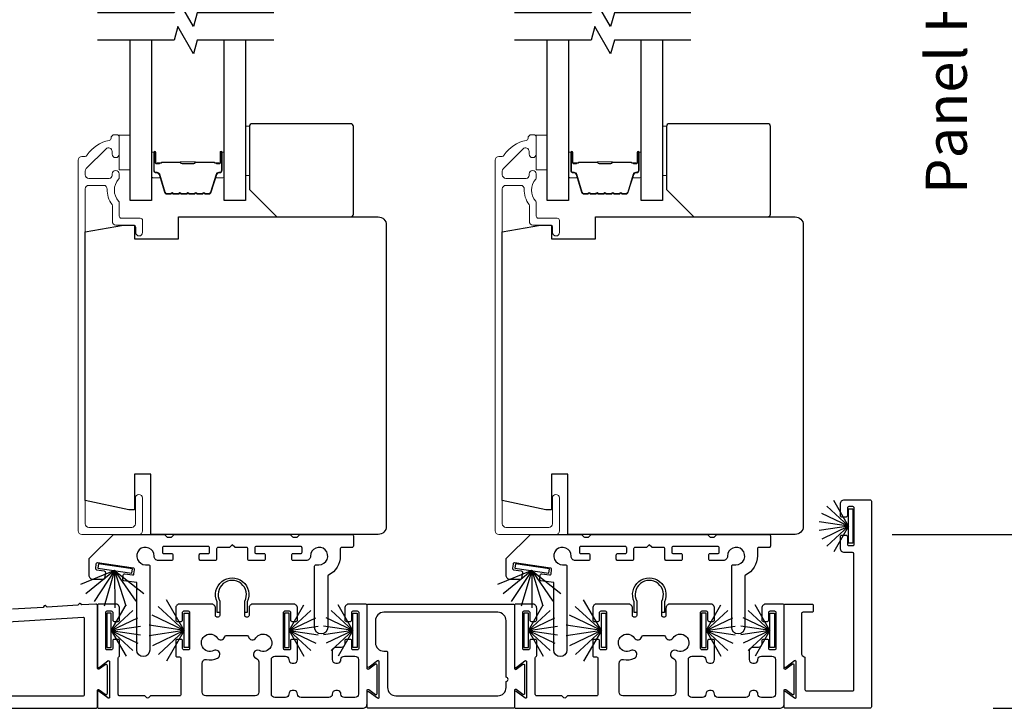
# Model space of a CAD drawing. Extents: x 3304 to 10105, y 900 to 4340.
# Drawn here: x 3515 to 3695, y 3876 to 4002 of the extents above; entities that cross this region are included whole.
import ezdxf

# ---------------------------------------------------------------- set-up
doc = ezdxf.new("R2010")
doc.units = 0
doc.header["$LTSCALE"] = 250
doc.header["$MEASUREMENT"] = 0
doc.header["$PDMODE"] = 3
doc.header["$PDSIZE"] = -2
doc.layers.get('DEFPOINTS').update_dxf_attribs({"color": 2, "linetype": 'CONTINUOUS'})
for name, color, linetype, lineweight in [('6', 6, 'CONTINUOUS', 5), ('Butal', 9, 'CONTINUOUS', 15), ('Dimensions', 2, 'CONTINUOUS', 25), ('Frame & Sash Cladding', 3, 'CONTINUOUS', 15), ('Spacer Bar', 1, 'CONTINUOUS', 9), ('Wood', 7, 'CONTINUOUS', 25)]:
    doc.layers.add(name, color=color, linetype=linetype, lineweight=lineweight)
for name, color, linetype in [('7', 7, 'CONTINUOUS'), ('Glass', 6, 'CONTINUOUS'), ('Sill', 150, 'CONTINUOUS'), ('Weatherstrip', 6, 'CONTINUOUS')]:
    doc.layers.add(name, color=color, linetype=linetype)
doc.styles.add('ROMANS', font='romans')
doc.dimstyles.new('LWDEC$0', dxfattribs={"dimscale": 0.125, "dimtxt": 2.5, "dimasz": 1, "dimexe": 1.25, "dimexo": 3, "dimgap": 2, "dimtad": 1, "dimtoh": 1, "dimdec": 4, "dimzin": 11, "dimdsep": 46, "dimlunit": 5, "dimtxsty": 'ROMANS', "dimcen": 0, "dimdle": 1.5, "dimazin": 0, "dimtfac": 1, "dimtdec": 4, "dimtix": 1, "dimtmove": 0, "dimatfit": 3, "dimfxl": 0, "dimfrac": 2, "dimtzin": 0, "dimarcsym": 0})

# ---------------------------------------------------------------- blocks, each defined once
blk = doc.blocks.new('*D109')
at = {"layer": 'DEFPOINTS', "color": 0}
for p in [(3662.97, 4127.91, 0), (3751.27, 3876.01, 0), (3759.33, 3876.01)]:
    blk.add_point(p, dxfattribs=at)
at = {"layer": 'Dimensions', "color": 0, "linetype": 'ByBlock', "lineweight": -2}
for p, q in [((3685.47, 4127.91), (3768.7, 4127.91)), ((3759.33, 4120.41), (3759.33, 3883.51)), ((3773.77, 3876.01), (3768.7, 3876.01))]:
    blk.add_line(p, q, dxfattribs=at)
at = {"layer": 'Dimensions', "color": 0}
for points in [[(3758.08, 4120.41), (3760.58, 4120.41), (3759.33, 4127.91)], [(3758.08, 3883.51), (3760.58, 3883.51), (3759.33, 3876.01)]]:
    blk.add_solid(points, dxfattribs=at)
at = {"layer": 'Dimensions', "color": 0, "insert": (3739.33, 4001.96), "char_height": 7.5, "attachment_point": 5, "rotation": 90, "style": 'ROMANS'}
blk.add_mtext('Outside Frame Height', dxfattribs=at)
blk = doc.blocks.new('*D110')
at = {"layer": 'DEFPOINTS', "color": 0}
for p in [(3690.44, 4140.6, 0), (3670.22, 3876.01, 0), (3814.81, 3876.01)]:
    blk.add_point(p, dxfattribs=at)
at = {"layer": 'Dimensions', "color": 0, "linetype": 'ByBlock', "lineweight": -2}
for p, q in [((3712.94, 4140.6), (3824.19, 4140.6)), ((3814.81, 4133.1), (3814.81, 3883.51)), ((3692.72, 3876.01), (3824.19, 3876.01))]:
    blk.add_line(p, q, dxfattribs=at)
at = {"layer": 'Dimensions', "color": 0}
for points in [[(3813.56, 4133.1), (3816.06, 4133.1), (3814.81, 4140.6)], [(3813.56, 3883.51), (3816.06, 3883.51), (3814.81, 3876.01)]]:
    blk.add_solid(points, dxfattribs=at)
at = {"layer": 'Dimensions', "color": 0, "insert": (3794.1, 4008.3), "char_height": 7.5, "attachment_point": 5, "rotation": 90, "style": 'ROMANS'}
blk.add_mtext('Rough Opening Height = Outside Frame Height + 1/2"', dxfattribs=at)
blk = doc.blocks.new('*D119')
at = {"layer": 'DEFPOINTS', "color": 0}
for p in [(3638.29, 4093.26), (3651.78, 3907.76), (3705.14, 3907.76)]:
    blk.add_point(p, dxfattribs=at)
at = {"layer": 'Dimensions', "color": 0, "linetype": 'ByBlock', "lineweight": -2}
for p, q in [((3660.79, 4093.26), (3714.51, 4093.26)), ((3705.14, 4085.76), (3705.14, 3915.26)), ((3674.28, 3907.76), (3714.51, 3907.76))]:
    blk.add_line(p, q, dxfattribs=at)
at = {"layer": 'Dimensions', "color": 0}
for points in [[(3703.89, 4085.76), (3706.39, 4085.76), (3705.14, 4093.26)], [(3703.89, 3915.26), (3706.39, 3915.26), (3705.14, 3907.76)]]:
    blk.add_solid(points, dxfattribs=at)
at = {"layer": 'Dimensions', "color": 0, "insert": (3685.14, 4000.51), "char_height": 7.5, "attachment_point": 5, "rotation": 90, "style": 'ROMANS'}
blk.add_mtext('Panel Height', dxfattribs=at)

msp = doc.modelspace()

# ---------------------------------------------------------------- linework, layer by layer
at = {"layer": '6', "elevation": 0}
for points in [[(3556.14, 3982.3), (3556.84, 3982.3), (3556.84, 3973.3), (3556.14, 3973.3)], [(3632.34, 3982.3), (3633.04, 3982.3), (3633.04, 3973.3), (3632.34, 3973.3)], [(3535.05, 3980.68), (3535.05, 3974.33), (3533.05, 3974.33), (3533.05, 3980.68)], [(3611.24, 3980.68), (3611.24, 3974.33), (3609.24, 3974.33), (3609.24, 3980.68)]]:
    msp.add_lwpolyline(points, close=True, dxfattribs=at)
at = {"layer": '7', "flags": 128}
for points in [[(3561.29, 4003.01), (3547.31, 4003.01), (3546.64, 4000.51), (3543.75, 4005.51), (3543.08, 4003.01), (3529.1, 4003.01)], [(3637.49, 4003.01), (3623.51, 4003.01), (3622.84, 4000.51), (3619.95, 4005.51), (3619.28, 4003.01), (3605.29, 4003.01)], [(3561.29, 3998.01), (3547.31, 3998.01), (3546.64, 3995.51), (3543.75, 4000.51), (3543.08, 3998.01), (3529.1, 3998.01)], [(3637.49, 3998.01), (3623.51, 3998.01), (3622.84, 3995.51), (3619.95, 4000.51), (3619.28, 3998.01), (3605.29, 3998.01)]]:
    msp.add_lwpolyline(points, dxfattribs=at)
at = {"layer": 'Butal', "elevation": 0}
for points in [[(3538.95, 3977.32), (3538.95, 3973.15, 0.414214), (3539.2, 3972.9), (3540.52, 3972.9), (3540.33, 3973.51, 0.329751), (3539.97, 3973.77), (3539.86, 3973.77, -0.414214), (3539.35, 3974.28), (3539.35, 3977.57), (3539.2, 3977.57, 0.414214)], [(3552.24, 3977.32), (3552.24, 3973.15, -0.414214), (3551.99, 3972.9), (3550.67, 3972.9), (3550.86, 3973.51, -0.329751), (3551.21, 3973.77), (3551.33, 3973.77, 0.414214), (3551.84, 3974.28), (3551.84, 3977.57), (3551.99, 3977.57, -0.414214)], [(3615.14, 3977.32), (3615.14, 3973.15, 0.414214), (3615.39, 3972.9), (3616.72, 3972.9), (3616.53, 3973.51, 0.329751), (3616.17, 3973.77), (3616.05, 3973.77, -0.414214), (3615.54, 3974.28), (3615.54, 3977.57), (3615.39, 3977.57, 0.414214)], [(3628.44, 3977.32), (3628.44, 3973.15, -0.414214), (3628.19, 3972.9), (3626.87, 3972.9), (3627.05, 3973.51, -0.329751), (3627.41, 3973.77), (3627.53, 3973.77, 0.414214), (3628.04, 3974.28), (3628.04, 3977.57), (3628.19, 3977.57, -0.414214)]]:
    msp.add_lwpolyline(points, format="xyb", close=True, dxfattribs=at)
at = {"layer": 'Frame & Sash Cladding', "elevation": 0}
for points in [[(3531.55, 3980.11, -0.363631), (3531.22, 3979.72, 0.208624), (3527.21, 3977.06, -0.25321), (3526.67, 3976.76), (3526.19, 3976.76, 0.414214), (3525.54, 3976.11), (3525.54, 3908.41, 0.414214), (3526.19, 3907.76), (3536.64, 3907.76, 0.414214), (3537.29, 3908.41), (3537.29, 3914.41, 1), (3535.99, 3914.41), (3535.99, 3909.71, -0.414214), (3535.34, 3909.06), (3527.49, 3909.06, -0.414214), (3526.84, 3909.71), (3526.84, 3970.86, -0.414214), (3527.49, 3971.51), (3530.2, 3971.51, -0.427758), (3530.85, 3970.83, 0.176846), (3531.74, 3968.01, -0.165005), (3531.79, 3967.86), (3531.79, 3964.91, 0.414214), (3532.44, 3964.26), (3535.65, 3964.26, -0.414214), (3536.05, 3963.86), (3536.05, 3962.89, 1), (3537.3, 3962.89), (3537.3, 3965.11, 0.414214), (3536.9, 3965.51), (3533.45, 3965.51, -0.414214), (3533.05, 3965.91), (3533.05, 3968.35, 0.186099), (3532.94, 3968.62, -0.38555), (3532.94, 3972.65, 0.186099), (3533.05, 3972.92), (3533.05, 3973.59, 1), (3531.75, 3973.59), (3531.75, 3973.31, -0.414214), (3531.23, 3972.79), (3527.49, 3972.79, -0.414214), (3526.84, 3973.44), (3526.84, 3974.12, -0.198912), (3527.03, 3974.58), (3530.64, 3978.18, -0.668179), (3531.75, 3977.72), (3531.75, 3977.22, 1), (3533.05, 3977.22), (3533.05, 3980.36, 0.414214), (3532.65, 3980.76), (3532.2, 3980.76, 0.414214), (3531.55, 3980.11)], [(3607.74, 3980.11, -0.363631), (3607.41, 3979.72, 0.208624), (3603.41, 3977.06, -0.25321), (3602.87, 3976.76), (3602.39, 3976.76, 0.414214), (3601.74, 3976.11), (3601.74, 3908.41, 0.414214), (3602.39, 3907.76), (3612.84, 3907.76, 0.414214), (3613.49, 3908.41), (3613.49, 3914.41, 1), (3612.19, 3914.41), (3612.19, 3909.71, -0.414214), (3611.54, 3909.06), (3603.69, 3909.06, -0.414214), (3603.04, 3909.71), (3603.04, 3970.86, -0.414214), (3603.69, 3971.51), (3606.4, 3971.51, -0.427758), (3607.05, 3970.83, 0.176846), (3607.94, 3968.01, -0.165005), (3607.99, 3967.86), (3607.99, 3964.91, 0.414214), (3608.64, 3964.26), (3611.84, 3964.26, -0.414214), (3612.24, 3963.86), (3612.24, 3962.89, 1), (3613.49, 3962.89), (3613.49, 3965.11, 0.414214), (3613.09, 3965.51), (3609.64, 3965.51, -0.414214), (3609.24, 3965.91), (3609.24, 3968.35, 0.186099), (3609.14, 3968.62, -0.38555), (3609.14, 3972.65, 0.186099), (3609.24, 3972.92), (3609.24, 3973.59, 1), (3607.94, 3973.59), (3607.94, 3973.31, -0.414214), (3607.43, 3972.79), (3603.69, 3972.79, -0.414214), (3603.04, 3973.44), (3603.04, 3974.12, -0.198912), (3603.23, 3974.58), (3606.83, 3978.18, -0.668179), (3607.94, 3977.72), (3607.94, 3977.22, 1), (3609.24, 3977.22), (3609.24, 3980.36, 0.414214), (3608.84, 3980.76), (3608.39, 3980.76, 0.414214), (3607.74, 3980.11)]]:
    msp.add_lwpolyline(points, format="xyb", dxfattribs=at)
at = {"layer": 'Glass', "color": 1, "elevation": 0}
for points in [[(3538.95, 3998.01), (3538.95, 3968.76), (3535.05, 3968.76), (3535.05, 3998.01)], [(3556.14, 3998.01), (3556.14, 3968.76), (3552.24, 3968.76), (3552.24, 3998.01)], [(3615.14, 3998.01), (3615.14, 3968.76), (3611.24, 3968.76), (3611.24, 3998.01)], [(3632.34, 3998.01), (3632.34, 3968.76), (3628.44, 3968.76), (3628.44, 3998.01)]]:
    msp.add_lwpolyline(points, dxfattribs=at)
at = {"layer": 'Sill'}
for points in [[(3657.71, 3885.88, 0.267949), (3657.83, 3885.66), (3658.21, 3885.44, -0.267949), (3658.34, 3885.22), (3658.34, 3879.44, 0.414214), (3658.6, 3879.19), (3667.04, 3879.19, 0.414214), (3667.3, 3879.44), (3667.3, 3904.2, 0.414214), (3667.04, 3904.45), (3665.58, 3904.45, -0.414214), (3664.82, 3905.22), (3664.82, 3907.38, -0.414214), (3665.07, 3907.63), (3665.84, 3907.63, -0.414214), (3666.09, 3907.38), (3666.09, 3905.98, 0.414214), (3666.34, 3905.72), (3667.11, 3905.72, 0.414214), (3667.36, 3905.98), (3667.36, 3912.59, 0.414214), (3667.11, 3912.84), (3666.34, 3912.84, 0.414214), (3666.09, 3912.59), (3666.09, 3911.19, -0.414214), (3665.84, 3910.94), (3665.07, 3910.94, -0.414214), (3664.82, 3911.19), (3664.82, 3913.35, -0.414214), (3665.58, 3914.11), (3670.22, 3914.11, -0.414214), (3670.47, 3913.86), (3670.47, 3876.27, -0.414214), (3670.22, 3876.01), (3654.79, 3876.01, -0.414214), (3654.53, 3876.27), (3654.53, 3878.94, -0.622734), (3654.86, 3879.11), (3656.43, 3877.9, 0.622734), (3656.75, 3878.06), (3656.75, 3884.52, 0.622734), (3656.43, 3884.68), (3654.86, 3883.47, -0.622734), (3654.53, 3883.63), (3654.53, 3894.81, -0.414214), (3654.79, 3895.06), (3659.61, 3895.06, -0.414214), (3659.87, 3894.81), (3659.87, 3893.79, -0.414214), (3659.61, 3893.54), (3657.96, 3893.54, 0.414214), (3657.71, 3893.29)], [(3554.29, 3905.38, -0.198819), (3554.14, 3905.44), (3553.7, 3905.89), (3553.25, 3905.44, -0.198819), (3553.1, 3905.38), (3551.09, 3905.38, 0.414214), (3550.84, 3905.13), (3550.84, 3903.27, -0.414214), (3550.58, 3903.01), (3547.92, 3903.01, -0.414214), (3547.67, 3903.27), (3547.67, 3904.03, -0.414214), (3547.92, 3904.28), (3549.31, 3904.28, 0.414214), (3549.57, 3904.53), (3549.57, 3905.3, 0.414214), (3549.31, 3905.55), (3541.19, 3905.55, 0.414214), (3540.93, 3905.3), (3540.93, 3904.53, 0.414214), (3541.19, 3904.28), (3542.58, 3904.28, -0.414214), (3542.84, 3904.03), (3542.84, 3903.27, -0.414214), (3542.58, 3903.01), (3540.19, 3903.01, -0.427625), (3539.41, 3903.79, 2.494214), (3537.86, 3902.24), (3538.38, 3902.24, -0.414214), (3538.64, 3901.99), (3538.64, 3886.64, -1), (3536.26, 3886.64), (3536.26, 3898.96), (3533.89, 3899.3, -0.414214), (3533.68, 3899.59), (3533.78, 3900.34, -0.414214), (3534.07, 3900.56), (3535.45, 3900.36, 0.414214), (3535.74, 3900.57), (3535.85, 3901.33, 0.414214), (3535.63, 3901.62), (3529.09, 3902.56, 0.414214), (3528.8, 3902.34), (3528.7, 3901.59, 0.414214), (3528.91, 3901.3), (3530.29, 3901.1, -0.414214), (3530.51, 3900.81), (3530.36, 3899.76, -0.373074), (3530.11, 3899.55), (3528.3, 3899.55, -0.414214), (3527.53, 3900.31), (3527.53, 3903.23, -0.226876), (3527.63, 3903.43), (3531.98, 3907.76), (3541.21, 3907.76, -0.198819), (3541.39, 3907.69), (3541.75, 3907.33, 0.198819), (3541.93, 3907.26), (3542.48, 3907.26, 0.198819), (3542.66, 3907.33), (3543.02, 3907.69, -0.198819), (3543.2, 3907.76), (3564.19, 3907.76, -0.198819), (3564.37, 3907.69), (3564.73, 3907.33, 0.198819), (3564.91, 3907.26), (3565.46, 3907.26, 0.198819), (3565.64, 3907.33), (3566, 3907.69, -0.198819), (3566.18, 3907.76), (3575.58, 3907.76, -0.414214), (3575.83, 3907.51), (3575.83, 3905.64, -0.414214), (3575.58, 3905.38), (3573.7, 3905.38, 0.414214), (3573.44, 3905.13), (3573.44, 3903.83, -0.285976), (3571.28, 3900.35, 0.285976), (3571.14, 3900.12), (3571.14, 3890.78, -1), (3568.75, 3890.78), (3568.75, 3901.99, -0.414214), (3569.01, 3902.24), (3569.53, 3902.24, 2.494214), (3567.98, 3903.79, -0.427625), (3567.2, 3903.01), (3564.81, 3903.01, -0.414214), (3564.56, 3903.27), (3564.56, 3904.03, -0.414214), (3564.81, 3904.28), (3566.2, 3904.28, 0.414214), (3566.46, 3904.53), (3566.46, 3905.3, 0.414214), (3566.2, 3905.55), (3558.08, 3905.55, 0.414214), (3557.82, 3905.3), (3557.82, 3904.53, 0.414214), (3558.08, 3904.28), (3559.47, 3904.28, -0.414214), (3559.73, 3904.03), (3559.73, 3903.27, -0.414214), (3559.47, 3903.01), (3556.81, 3903.01, -0.414214), (3556.55, 3903.27), (3556.55, 3905.13, 0.414214), (3556.3, 3905.38)], [(3630.49, 3905.38, -0.198819), (3630.34, 3905.44), (3629.89, 3905.89), (3629.45, 3905.44, -0.198819), (3629.3, 3905.38), (3627.29, 3905.38, 0.414214), (3627.04, 3905.13), (3627.04, 3903.27, -0.414214), (3626.78, 3903.01), (3624.12, 3903.01, -0.414214), (3623.86, 3903.27), (3623.86, 3904.03, -0.414214), (3624.12, 3904.28), (3625.51, 3904.28, 0.414214), (3625.77, 3904.53), (3625.77, 3905.3, 0.414214), (3625.51, 3905.55), (3617.39, 3905.55, 0.414214), (3617.13, 3905.3), (3617.13, 3904.53, 0.414214), (3617.39, 3904.28), (3618.78, 3904.28, -0.414214), (3619.03, 3904.03), (3619.03, 3903.27, -0.414214), (3618.78, 3903.01), (3616.39, 3903.01, -0.427625), (3615.61, 3903.79, 2.494214), (3614.06, 3902.24), (3614.58, 3902.24, -0.414214), (3614.84, 3901.99), (3614.84, 3886.64, -1), (3612.45, 3886.64), (3612.45, 3898.96), (3610.09, 3899.3, -0.414214), (3609.87, 3899.59), (3609.98, 3900.34, -0.414214), (3610.27, 3900.56), (3611.65, 3900.36, 0.414214), (3611.94, 3900.57), (3612.05, 3901.33, 0.414214), (3611.83, 3901.62), (3605.29, 3902.56, 0.414214), (3605, 3902.34), (3604.89, 3901.59, 0.414214), (3605.11, 3901.3), (3606.49, 3901.1, -0.414214), (3606.71, 3900.81), (3606.56, 3899.76, -0.373074), (3606.31, 3899.55), (3604.49, 3899.55, -0.414214), (3603.73, 3900.31), (3603.73, 3903.23, -0.226876), (3603.83, 3903.43), (3608.18, 3907.76), (3617.41, 3907.76, -0.198819), (3617.59, 3907.69), (3617.95, 3907.33, 0.198819), (3618.13, 3907.26), (3618.68, 3907.26, 0.198819), (3618.86, 3907.33), (3619.22, 3907.69, -0.198819), (3619.4, 3907.76), (3640.39, 3907.76, -0.198819), (3640.57, 3907.69), (3640.93, 3907.33, 0.198819), (3641.11, 3907.26), (3641.66, 3907.26, 0.198819), (3641.84, 3907.33), (3642.2, 3907.69, -0.198819), (3642.38, 3907.76), (3651.78, 3907.76, -0.414214), (3652.03, 3907.51), (3652.03, 3905.64, -0.414214), (3651.78, 3905.38), (3649.9, 3905.38, 0.414214), (3649.64, 3905.13), (3649.64, 3903.83, -0.285976), (3647.48, 3900.35, 0.285976), (3647.33, 3900.12), (3647.33, 3890.78, -1), (3644.95, 3890.78), (3644.95, 3901.99, -0.414214), (3645.21, 3902.24), (3645.73, 3902.24, 2.494214), (3644.18, 3903.79, -0.427625), (3643.4, 3903.01), (3641.01, 3903.01, -0.414214), (3640.75, 3903.27), (3640.75, 3904.03, -0.414214), (3641.01, 3904.28), (3642.4, 3904.28, 0.414214), (3642.66, 3904.53), (3642.66, 3905.3, 0.414214), (3642.4, 3905.55), (3634.27, 3905.55, 0.414214), (3634.02, 3905.3), (3634.02, 3904.53, 0.414214), (3634.27, 3904.28), (3635.67, 3904.28, -0.414214), (3635.92, 3904.03), (3635.92, 3903.27, -0.414214), (3635.67, 3903.01), (3633.01, 3903.01, -0.414214), (3632.75, 3903.27), (3632.75, 3905.13, 0.414214), (3632.5, 3905.38)], [(3543.61, 3891.89), (3544.37, 3891.89, 0.414214), (3544.63, 3892.14), (3544.63, 3893.54, -0.414214), (3544.88, 3893.79), (3545.64, 3893.79, -0.414214), (3545.9, 3893.54), (3545.9, 3886.93, -0.414214), (3545.64, 3886.67), (3544.88, 3886.67, -0.414214), (3544.63, 3886.93), (3544.63, 3888.33, 0.414214), (3544.37, 3888.58), (3543.61, 3888.58, 0.414214), (3543.36, 3888.33), (3543.36, 3885.66, 0.414214), (3543.61, 3885.4), (3544.06, 3885.4, -0.414214), (3544.31, 3885.15), (3544.31, 3878.55, -0.414214), (3544.06, 3878.3), (3538.75, 3878.3), (3538.38, 3877.94, -0.414002), (3538.1, 3877.94), (3537.73, 3878.3), (3533.12, 3878.3, -0.414214), (3532.87, 3878.55), (3532.87, 3885.22, -0.267949), (3533, 3885.44, 0.267949), (3533.12, 3885.66), (3533.12, 3888.33, 0.414214), (3532.87, 3888.58), (3532.11, 3888.58, 0.414214), (3531.85, 3888.33), (3531.85, 3886.93, -0.414214), (3531.6, 3886.67), (3530.84, 3886.67, -0.414214), (3530.58, 3886.93), (3530.58, 3893.54, -0.414214), (3530.84, 3893.79), (3531.6, 3893.79, -0.414214), (3531.85, 3893.54), (3531.85, 3892.14, 0.414214), (3532.11, 3891.89), (3532.87, 3891.89, 0.414214), (3533.12, 3892.14), (3533.12, 3894.3, 0.414214), (3532.36, 3895.06), (3529.31, 3895.06, 0.414214), (3529.06, 3894.81), (3529.06, 3883.63, 0.622734), (3529.39, 3883.47), (3530.95, 3884.68, -0.622734), (3531.28, 3884.52), (3531.28, 3878.06, -0.622734), (3530.95, 3877.9), (3529.39, 3879.11, 0.622734), (3529.06, 3878.94), (3529.06, 3876.27, 0.414214), (3529.31, 3876.01), (3577.54, 3876.01, 0.414214), (3578.33, 3876.81), (3578.33, 3879.26, -0.616694), (3578.66, 3879.42), (3579.85, 3878.53, 0.616694), (3580.17, 3878.69), (3580.17, 3883.88, 0.616694), (3579.85, 3884.05), (3578.66, 3883.16, -0.616694), (3578.33, 3883.32), (3578.33, 3894.81, 0.414214), (3578.08, 3895.06), (3575.03, 3895.06, 0.414214), (3574.27, 3894.3), (3574.27, 3892.14, 0.414214), (3574.52, 3891.89), (3575.28, 3891.89, 0.414214), (3575.54, 3892.14), (3575.54, 3893.54, -0.414214), (3575.79, 3893.79), (3576.55, 3893.79, -0.414214), (3576.81, 3893.54), (3576.81, 3886.93, -0.414214), (3576.55, 3886.67), (3575.79, 3886.67, -0.414214), (3575.54, 3886.93), (3575.54, 3888.33, 0.414214), (3575.28, 3888.58), (3574.52, 3888.58, 0.414214), (3574.27, 3888.33), (3574.27, 3887.76, -0.414214), (3573.63, 3887.13), (3572.61, 3887.13, 0.414214), (3571.97, 3886.49), (3571.97, 3884.9, 0.414214), (3572.61, 3884.27), (3572.92, 3884.27, 0.414214), (3573.56, 3884.9), (3573.56, 3884.9, -0.414214), (3574.19, 3885.54), (3576.11, 3885.54, -0.414214), (3576.75, 3884.9), (3576.75, 3878.62, -0.414214), (3576.11, 3877.98), (3574.19, 3877.98, -0.414214), (3573.56, 3878.62, 0.414214), (3572.92, 3879.25), (3572.61, 3879.25, 0.414214), (3571.97, 3878.62), (3571.97, 3878.62, -0.414214), (3571.34, 3877.98), (3566.26, 3877.98, -0.414214), (3565.62, 3878.62, 0.414214), (3564.99, 3879.25), (3564.67, 3879.25, 0.414214), (3564.03, 3878.62), (3564.03, 3878.62, -0.414214), (3563.4, 3877.98), (3561.48, 3877.98, -0.414214), (3560.84, 3878.62), (3560.84, 3884.9, -0.414214), (3561.48, 3885.54), (3563.4, 3885.54, -0.414214), (3564.03, 3884.9, 0.414214), (3564.67, 3884.27), (3564.99, 3884.27, 0.414214), (3565.62, 3884.9), (3565.62, 3888.33, 0.414214), (3565.37, 3888.58), (3564.6, 3888.58, 0.414214), (3564.35, 3888.33), (3564.35, 3886.93, -0.414214), (3564.1, 3886.67), (3563.33, 3886.67, -0.414214), (3563.08, 3886.93), (3563.08, 3893.54, -0.414214), (3563.33, 3893.79), (3564.1, 3893.79, -0.414214), (3564.35, 3893.54), (3564.35, 3892.14, 0.414214), (3564.6, 3891.89), (3565.37, 3891.89, 0.414214), (3565.62, 3892.14), (3565.62, 3894.3, 0.414214), (3564.86, 3895.06), (3557.52, 3895.06, 0.414214), (3556.76, 3894.3), (3556.76, 3892.93, -0.414214), (3556.5, 3892.68), (3556.25, 3892.68, -0.414214), (3555.99, 3892.93), (3555.99, 3895.58, 1.646967), (3551.4, 3895.58), (3551.4, 3892.93, -0.414214), (3551.14, 3892.68), (3550.89, 3892.68, -0.414214), (3550.63, 3892.93), (3550.63, 3894.3, 0.414214), (3549.87, 3895.06), (3544.12, 3895.06, 0.414214), (3543.36, 3894.3), (3543.36, 3892.14, 0.414214)], [(3556.45, 3893.53), (3555.99, 3893.53), (3555.99, 3895.58, 1.646967), (3551.4, 3895.58), (3551.4, 3893.53), (3550.94, 3893.53), (3550.94, 3895.48, -1.578448), (3556.45, 3895.48)], [(3619.81, 3891.89), (3620.57, 3891.89, 0.414214), (3620.83, 3892.14), (3620.83, 3893.54, -0.414214), (3621.08, 3893.79), (3621.84, 3893.79, -0.414214), (3622.1, 3893.54), (3622.1, 3886.93, -0.414214), (3621.84, 3886.67), (3621.08, 3886.67, -0.414214), (3620.83, 3886.93), (3620.83, 3888.33, 0.414214), (3620.57, 3888.58), (3619.81, 3888.58, 0.414214), (3619.56, 3888.33), (3619.56, 3885.66, 0.414214), (3619.81, 3885.4), (3620.26, 3885.4, -0.414214), (3620.51, 3885.15), (3620.51, 3878.55, -0.414214), (3620.26, 3878.3), (3614.95, 3878.3), (3614.58, 3877.94, -0.414002), (3614.3, 3877.94), (3613.93, 3878.3), (3609.32, 3878.3, -0.414214), (3609.07, 3878.55), (3609.07, 3885.22, -0.267949), (3609.19, 3885.44, 0.267949), (3609.32, 3885.66), (3609.32, 3888.33, 0.414214), (3609.07, 3888.58), (3608.3, 3888.58, 0.414214), (3608.05, 3888.33), (3608.05, 3886.93, -0.414214), (3607.8, 3886.67), (3607.03, 3886.67, -0.414214), (3606.78, 3886.93), (3606.78, 3893.54, -0.414214), (3607.03, 3893.79), (3607.8, 3893.79, -0.414214), (3608.05, 3893.54), (3608.05, 3892.14, 0.414214), (3608.3, 3891.89), (3609.07, 3891.89, 0.414214), (3609.32, 3892.14), (3609.32, 3894.3, 0.414214), (3608.56, 3895.06), (3605.51, 3895.06, 0.414214), (3605.26, 3894.81), (3605.26, 3883.63, 0.622734), (3605.58, 3883.47), (3607.15, 3884.68, -0.622734), (3607.48, 3884.52), (3607.48, 3878.06, -0.622734), (3607.15, 3877.9), (3605.58, 3879.11, 0.622734), (3605.26, 3878.94), (3605.26, 3876.27, 0.414214), (3605.51, 3876.01), (3653.74, 3876.01, 0.414214), (3654.53, 3876.81), (3654.53, 3879.26, -0.616694), (3654.86, 3879.42), (3656.05, 3878.53, 0.616694), (3656.37, 3878.69), (3656.37, 3883.88, 0.616694), (3656.05, 3884.05), (3654.86, 3883.16, -0.616694), (3654.53, 3883.32), (3654.53, 3894.81, 0.414214), (3654.28, 3895.06), (3651.23, 3895.06, 0.414214), (3650.47, 3894.3), (3650.47, 3892.14, 0.414214), (3650.72, 3891.89), (3651.48, 3891.89, 0.414214), (3651.74, 3892.14), (3651.74, 3893.54, -0.414214), (3651.99, 3893.79), (3652.75, 3893.79, -0.414214), (3653.01, 3893.54), (3653.01, 3886.93, -0.414214), (3652.75, 3886.67), (3651.99, 3886.67, -0.414214), (3651.74, 3886.93), (3651.74, 3888.33, 0.414214), (3651.48, 3888.58), (3650.72, 3888.58, 0.414214), (3650.47, 3888.33), (3650.47, 3887.76, -0.414214), (3649.83, 3887.13), (3648.8, 3887.13, 0.414214), (3648.17, 3886.49), (3648.17, 3884.9, 0.414214), (3648.8, 3884.27), (3649.12, 3884.27, 0.414214), (3649.76, 3884.9), (3649.76, 3884.9, -0.414214), (3650.39, 3885.54), (3652.31, 3885.54, -0.414214), (3652.94, 3884.9), (3652.94, 3878.62, -0.414214), (3652.31, 3877.98), (3650.39, 3877.98, -0.414214), (3649.76, 3878.62, 0.414214), (3649.12, 3879.25), (3648.8, 3879.25, 0.414214), (3648.17, 3878.62), (3648.17, 3878.62, -0.414214), (3647.53, 3877.98), (3642.45, 3877.98, -0.414214), (3641.82, 3878.62, 0.414214), (3641.18, 3879.25), (3640.87, 3879.25, 0.414214), (3640.23, 3878.62), (3640.23, 3878.62, -0.414214), (3639.6, 3877.98), (3637.68, 3877.98, -0.414214), (3637.04, 3878.62), (3637.04, 3884.9, -0.414214), (3637.68, 3885.54), (3639.6, 3885.54, -0.414214), (3640.23, 3884.9, 0.414214), (3640.87, 3884.27), (3641.18, 3884.27, 0.414214), (3641.82, 3884.9), (3641.82, 3888.33, 0.414214), (3641.56, 3888.58), (3640.8, 3888.58, 0.414214), (3640.55, 3888.33), (3640.55, 3886.93, -0.414214), (3640.29, 3886.67), (3639.53, 3886.67, -0.414214), (3639.28, 3886.93), (3639.28, 3893.54, -0.414214), (3639.53, 3893.79), (3640.29, 3893.79, -0.414214), (3640.55, 3893.54), (3640.55, 3892.14, 0.414214), (3640.8, 3891.89), (3641.56, 3891.89, 0.414214), (3641.82, 3892.14), (3641.82, 3894.3, 0.414214), (3641.06, 3895.06), (3633.72, 3895.06, 0.414214), (3632.95, 3894.3), (3632.95, 3892.93, -0.414214), (3632.7, 3892.68), (3632.45, 3892.68, -0.414214), (3632.19, 3892.93), (3632.19, 3895.58, 1.646967), (3627.6, 3895.58), (3627.6, 3892.93, -0.414214), (3627.34, 3892.68), (3627.09, 3892.68, -0.414214), (3626.83, 3892.93), (3626.83, 3894.3, 0.414214), (3626.07, 3895.06), (3620.32, 3895.06, 0.414214), (3619.56, 3894.3), (3619.56, 3892.14, 0.414214)], [(3632.65, 3893.53), (3632.19, 3893.53), (3632.19, 3895.58, 1.646967), (3627.6, 3895.58), (3627.6, 3893.53), (3627.14, 3893.53), (3627.14, 3895.48, -1.578448), (3632.65, 3895.48)], [(3578.59, 3876.01, -0.414214), (3578.33, 3876.27), (3578.33, 3878.84, -0.622734), (3578.74, 3879.04), (3580.23, 3877.9, 0.622734), (3580.56, 3878.06), (3580.56, 3884.52, 0.622734), (3580.23, 3884.68), (3578.74, 3883.53, -0.622734), (3578.33, 3883.74), (3578.33, 3894.81, -0.414214), (3578.59, 3895.06), (3605, 3895.06, -0.414214), (3605.26, 3894.81), (3605.26, 3883.32, 0.616694), (3605.58, 3883.16), (3606.77, 3884.05, -0.616694), (3607.1, 3883.88), (3607.1, 3878.69, -0.616694), (3606.77, 3878.53), (3605.58, 3879.42, 0.616694), (3605.26, 3879.26), (3605.26, 3876.27, -0.414214), (3605, 3876.01)], [(3581.38, 3886.46), (3581.83, 3886.46, -0.414214), (3582.08, 3886.2), (3582.08, 3879.82, 0.414214), (3583.6, 3878.3), (3602.21, 3878.3, 0.414214), (3603.73, 3879.82), (3603.73, 3880.91, 1), (3603.73, 3881.67), (3603.73, 3892.02, 0.414214), (3602.21, 3893.54), (3581.38, 3893.54, 0.414214), (3579.86, 3892.02), (3579.86, 3887.98, 0.414214)], [(3487.7, 3888.82, -0.500111), (3487.96, 3883.74, -1), (3486.94, 3884.96, 2.763086), (3484.91, 3884.96, -1), (3483.89, 3883.74, -0.461684), (3483.84, 3888.58, 0.716564), (3483.29, 3889.91), (3475.85, 3889.45, 0.396047), (3474.18, 3887.67), (3474.18, 3878.55, 0.414214), (3474.43, 3878.3), (3526.45, 3878.3, 0.414214), (3526.71, 3878.55), (3526.71, 3892.35, 0.432616), (3526.44, 3892.61), (3488.08, 3890.21, 0.716564)], [(3548.85, 3878.3, -0.414214), (3548.22, 3878.94), (3548.22, 3884.31, -0.47711), (3548.98, 3884.93, 0.167793), (3551, 3885.18, 1.000062), (3550.33, 3886.55, -2.198043), (3550.95, 3888.86, 0.646916), (3552.32, 3889.09, -0.341999), (3552.56, 3889.28), (3556.41, 3889.28, -0.341999), (3556.66, 3889.09, 0.646916), (3558.03, 3888.86, -2.198215), (3558.65, 3886.55, 0.999939), (3557.98, 3885.18, 0.014088), (3558.14, 3885.1, -0.301695), (3558.53, 3884.52), (3558.53, 3878.94, -0.414214), (3557.89, 3878.3)], [(3625.05, 3878.3, -0.414214), (3624.41, 3878.94), (3624.41, 3884.31, -0.47711), (3625.18, 3884.93, 0.167793), (3627.2, 3885.18, 1.000062), (3626.53, 3886.55, -2.198043), (3627.15, 3888.86, 0.646916), (3628.52, 3889.09, -0.341999), (3628.76, 3889.28), (3632.61, 3889.28, -0.341999), (3632.86, 3889.09, 0.646916), (3634.23, 3888.86, -2.198215), (3634.85, 3886.55, 0.999939), (3634.18, 3885.18, 0.014088), (3634.34, 3885.1, -0.301695), (3634.73, 3884.52), (3634.73, 3878.94, -0.414214), (3634.09, 3878.3)]]:
    msp.add_lwpolyline(points, format="xyb", close=True, dxfattribs=at)
msp.add_lwpolyline([(3472.15, 3876.01), (3528.8, 3876.01, 0.414214), (3529.06, 3876.27), (3529.06, 3879.24, -0.616694), (3529.38, 3879.4), (3530.49, 3878.57, 0.616694), (3530.9, 3878.78), (3530.9, 3883.76, 0.616694), (3530.49, 3883.97), (3529.46, 3883.2, -0.616694), (3529.06, 3883.41), (3529.06, 3894.79, 0.432616), (3528.79, 3895.05), (3526.24, 3894.89), (3525.98, 3895.11, 0.414214), (3525.7, 3895.1), (3525.47, 3894.84), (3519.9, 3894.49), (3519.65, 3894.72, 0.414214), (3519.36, 3894.7), (3519.14, 3894.44), (3513.57, 3894.09)], format="xyb", dxfattribs=at)
at = {"layer": 'Spacer Bar', "elevation": 0}
for points in [[(3544.41, 3969.9, -0.226277), (3544.31, 3969.94), (3544.25, 3970.03, 0.476976), (3544.05, 3970.03), (3543.98, 3969.94, -0.226277), (3543.88, 3969.9), (3542.97, 3969.9, -0.226277), (3542.87, 3969.94), (3542.8, 3970.03, 0.476976), (3542.6, 3970.03), (3542.53, 3969.94, -0.226277), (3542.43, 3969.9), (3541.81, 3969.9, -0.329751), (3541.33, 3970.25), (3540.33, 3973.51, 0.329751), (3539.96, 3973.78), (3539.85, 3973.78, -0.414214), (3539.35, 3974.28), (3539.35, 3977.57, -1), (3539.73, 3977.57), (3539.73, 3975.71, 0.414214), (3539.88, 3975.56), (3540.39, 3975.56), (3540.39, 3975.45), (3539.91, 3975.45, -0.414214), (3539.61, 3975.75), (3539.61, 3977.57, 1), (3539.46, 3977.57), (3539.46, 3974.28, 0.414214), (3539.85, 3973.9), (3539.96, 3973.9, -0.329751), (3540.44, 3973.54), (3541.44, 3970.28, 0.329751), (3541.81, 3970.01), (3542.43, 3970.01, 0.226277), (3542.44, 3970.01), (3542.51, 3970.1, -0.476976), (3542.89, 3970.1), (3542.96, 3970.01, 0.226277), (3542.97, 3970.01), (3543.88, 3970.01, 0.226277), (3543.89, 3970.01), (3543.96, 3970.1, -0.476976), (3544.33, 3970.1), (3544.4, 3970.01, 0.226277), (3544.41, 3970.01), (3545.33, 3970.01, 0.256633), (3545.34, 3970.01), (3545.41, 3970.1, -0.476976), (3545.78, 3970.1), (3545.85, 3970.01, 0.226277), (3545.86, 3970.01), (3546.77, 3970.01, 0.256633), (3546.79, 3970.01), (3546.85, 3970.1, -0.476976), (3547.23, 3970.1), (3547.3, 3970.01, 0.226277), (3547.31, 3970.01), (3548.22, 3970.01, 0.256633), (3548.23, 3970.01), (3548.3, 3970.1, -0.476976), (3548.68, 3970.1), (3548.75, 3970.01, 0.226277), (3548.76, 3970.01), (3549.38, 3970.01, 0.329751), (3549.75, 3970.28), (3550.75, 3973.54, -0.329751), (3551.22, 3973.9), (3551.34, 3973.9, 0.414214), (3551.73, 3974.28), (3551.73, 3977.57, 1), (3551.58, 3977.57), (3551.58, 3975.75, -0.414214), (3551.28, 3975.45), (3550.8, 3975.45), (3550.8, 3975.56), (3551.31, 3975.56, 0.414214), (3551.46, 3975.71), (3551.46, 3977.57, -1), (3551.84, 3977.57), (3551.84, 3974.28, -0.414214), (3551.34, 3973.78), (3551.22, 3973.78, 0.329751), (3550.86, 3973.51), (3549.86, 3970.25, -0.329751), (3549.38, 3969.9), (3548.76, 3969.9, -0.226277), (3548.66, 3969.94), (3548.59, 3970.03, 0.476976), (3548.39, 3970.03), (3548.32, 3969.94, -0.226277), (3548.22, 3969.9), (3547.31, 3969.9, -0.226277), (3547.21, 3969.94), (3547.14, 3970.03, 0.476976), (3546.94, 3970.03), (3546.87, 3969.94, -0.226277), (3546.78, 3969.9), (3545.86, 3969.9, -0.226277), (3545.76, 3969.94), (3545.69, 3970.03, 0.476976), (3545.5, 3970.03), (3545.43, 3969.94, -0.226277), (3545.33, 3969.9)], [(3620.61, 3969.9, -0.226277), (3620.51, 3969.94), (3620.44, 3970.03, 0.476976), (3620.25, 3970.03), (3620.18, 3969.94, -0.226277), (3620.08, 3969.9), (3619.16, 3969.9, -0.226277), (3619.07, 3969.94), (3619, 3970.03, 0.476976), (3618.8, 3970.03), (3618.73, 3969.94, -0.226277), (3618.63, 3969.9), (3618.01, 3969.9, -0.329751), (3617.53, 3970.25), (3616.53, 3973.51, 0.329751), (3616.16, 3973.78), (3616.04, 3973.78, -0.414214), (3615.54, 3974.28), (3615.54, 3977.57, -1), (3615.93, 3977.57), (3615.93, 3975.71, 0.414214), (3616.08, 3975.56), (3616.59, 3975.56), (3616.59, 3975.45), (3616.11, 3975.45, -0.414214), (3615.81, 3975.75), (3615.81, 3977.57, 1), (3615.66, 3977.57), (3615.66, 3974.28, 0.414214), (3616.04, 3973.9), (3616.16, 3973.9, -0.329751), (3616.64, 3973.54), (3617.64, 3970.28, 0.329751), (3618.01, 3970.01), (3618.63, 3970.01, 0.226277), (3618.64, 3970.01), (3618.71, 3970.1, -0.476976), (3619.09, 3970.1), (3619.15, 3970.01, 0.226277), (3619.16, 3970.01), (3620.08, 3970.01, 0.226277), (3620.09, 3970.01), (3620.16, 3970.1, -0.476976), (3620.53, 3970.1), (3620.6, 3970.01, 0.226277), (3620.61, 3970.01), (3621.53, 3970.01, 0.256633), (3621.54, 3970.01), (3621.61, 3970.1, -0.476976), (3621.98, 3970.1), (3622.05, 3970.01, 0.226277), (3622.06, 3970.01), (3622.97, 3970.01, 0.256633), (3622.98, 3970.01), (3623.05, 3970.1, -0.476976), (3623.43, 3970.1), (3623.5, 3970.01, 0.226277), (3623.51, 3970.01), (3624.42, 3970.01, 0.256633), (3624.43, 3970.01), (3624.5, 3970.1, -0.476976), (3624.88, 3970.1), (3624.95, 3970.01, 0.226277), (3624.96, 3970.01), (3625.58, 3970.01, 0.329751), (3625.95, 3970.28), (3626.94, 3973.54, -0.329751), (3627.42, 3973.9), (3627.54, 3973.9, 0.414214), (3627.93, 3974.28), (3627.93, 3977.57, 1), (3627.78, 3977.57), (3627.78, 3975.75, -0.414214), (3627.48, 3975.45), (3627, 3975.45), (3627, 3975.56), (3627.51, 3975.56, 0.414214), (3627.66, 3975.71), (3627.66, 3977.57, -1), (3628.04, 3977.57), (3628.04, 3974.28, -0.414214), (3627.54, 3973.78), (3627.42, 3973.78, 0.329751), (3627.05, 3973.51), (3626.06, 3970.25, -0.329751), (3625.58, 3969.9), (3624.96, 3969.9, -0.226277), (3624.86, 3969.94), (3624.79, 3970.03, 0.476976), (3624.59, 3970.03), (3624.52, 3969.94, -0.226277), (3624.42, 3969.9), (3623.51, 3969.9, -0.226277), (3623.41, 3969.94), (3623.34, 3970.03, 0.476976), (3623.14, 3970.03), (3623.07, 3969.94, -0.226277), (3622.97, 3969.9), (3622.06, 3969.9, -0.226277), (3621.96, 3969.94), (3621.89, 3970.03, 0.476976), (3621.69, 3970.03), (3621.63, 3969.94, -0.226277), (3621.53, 3969.9)], [(3539.95, 3975.61), (3540.58, 3975.61, 0.22907), (3540.74, 3975.68, -0.224481), (3540.87, 3975.75), (3544.16, 3975.75, -0.28964), (3544.32, 3975.65, 0.272736), (3544.54, 3975.5), (3546.65, 3975.5, 0.272736), (3546.87, 3975.65, -0.28964), (3547.03, 3975.75), (3550.31, 3975.75, -0.224481), (3550.45, 3975.68, 0.22907), (3550.61, 3975.61), (3551.24, 3975.61), (3551.24, 3975.56), (3550.61, 3975.56, -0.228585), (3550.41, 3975.65, 0.224481), (3550.31, 3975.7), (3547.03, 3975.7, 0.28964), (3546.92, 3975.63, -0.274141), (3546.65, 3975.45), (3544.54, 3975.45, -0.274141), (3544.27, 3975.63, 0.28964), (3544.16, 3975.7), (3540.87, 3975.7, 0.224481), (3540.78, 3975.65, -0.228585), (3540.58, 3975.56), (3539.95, 3975.56)], [(3616.14, 3975.61), (3616.78, 3975.61, 0.22907), (3616.94, 3975.68, -0.224481), (3617.07, 3975.75), (3620.35, 3975.75, -0.28964), (3620.51, 3975.65, 0.272736), (3620.74, 3975.5), (3622.85, 3975.5, 0.272736), (3623.07, 3975.65, -0.28964), (3623.23, 3975.75), (3626.51, 3975.75, -0.224481), (3626.65, 3975.68, 0.22907), (3626.81, 3975.61), (3627.44, 3975.61), (3627.44, 3975.56), (3626.81, 3975.56, -0.228585), (3626.61, 3975.65, 0.224481), (3626.51, 3975.7), (3623.23, 3975.7, 0.28964), (3623.12, 3975.63, -0.274141), (3622.85, 3975.45), (3620.74, 3975.45, -0.274141), (3620.47, 3975.63, 0.28964), (3620.35, 3975.7), (3617.07, 3975.7, 0.224481), (3616.98, 3975.65, -0.228585), (3616.78, 3975.56), (3616.14, 3975.56)]]:
    msp.add_lwpolyline(points, format="xyb", close=True, dxfattribs=at)
for points in [[(3544.16, 3975.7, 0.001885), (3544.16, 3975.7), (3540.87, 3975.7, 0.224481), (3540.78, 3975.65, -0.228585), (3540.58, 3975.56), (3539.95, 3975.56), (3539.95, 3975.61), (3540.58, 3975.61, 0.22907), (3540.74, 3975.68, -0.224481), (3540.87, 3975.75), (3544.16, 3975.75, 0.214245), (3544.19, 3975.77, -0.214245), (3544.33, 3975.83), (3546.86, 3975.83, -0.214245), (3547, 3975.77, 0.214245), (3547.03, 3975.75), (3550.31, 3975.75, -0.224481), (3550.45, 3975.68, 0.22907), (3550.61, 3975.61), (3551.24, 3975.61), (3551.24, 3975.56), (3550.61, 3975.56, -0.228585), (3550.41, 3975.65, 0.224481), (3550.31, 3975.7), (3547.03, 3975.7, -0.214245), (3546.96, 3975.73, 0.214245), (3546.86, 3975.78), (3544.33, 3975.78, 0.214245), (3544.23, 3975.73, -0.214245), (3544.16, 3975.7)], [(3620.36, 3975.7, 0.001885), (3620.35, 3975.7), (3617.07, 3975.7, 0.224481), (3616.98, 3975.65, -0.228585), (3616.78, 3975.56), (3616.14, 3975.56), (3616.14, 3975.61), (3616.78, 3975.61, 0.22907), (3616.94, 3975.68, -0.224481), (3617.07, 3975.75), (3620.35, 3975.75, 0.214245), (3620.39, 3975.77, -0.214245), (3620.52, 3975.83), (3623.06, 3975.83, -0.214245), (3623.2, 3975.77, 0.214245), (3623.23, 3975.75), (3626.51, 3975.75, -0.224481), (3626.65, 3975.68, 0.22907), (3626.81, 3975.61), (3627.44, 3975.61), (3627.44, 3975.56), (3626.81, 3975.56, -0.228585), (3626.61, 3975.65, 0.224481), (3626.51, 3975.7), (3623.23, 3975.7, -0.214245), (3623.16, 3975.73, 0.214245), (3623.06, 3975.78), (3620.52, 3975.78, 0.214245), (3620.43, 3975.73, -0.214245), (3620.35, 3975.7)]]:
    msp.add_lwpolyline(points, format="xyb", dxfattribs=at)
at = {"layer": 'Weatherstrip'}
for p, q in [((3666.29, 3909.27), (3662.33, 3912.94)), ((3666.29, 3909.27), (3663.59, 3913.94)), ((3666.29, 3909.27), (3661.43, 3911.61)), ((3666.29, 3909.27), (3660.95, 3910.07)), ((3666.29, 3909.27), (3660.95, 3908.47)), ((3666.29, 3909.27), (3661.43, 3906.93)), ((3666.29, 3909.27), (3662.33, 3905.6)), ((3666.29, 3909.27), (3663.59, 3904.6)), ((3532.21, 3901.15), (3525.95, 3898.64)), ((3532.21, 3901.15), (3526.97, 3896.9)), ((3532.21, 3901.15), (3528.45, 3895.54)), ((3532.21, 3901.15), (3530.27, 3894.68)), ((3532.21, 3901.15), (3537.54, 3896.96)), ((3532.21, 3901.15), (3534.25, 3894.7)), ((3532.21, 3901.15), (3532.26, 3894.39)), ((3532.21, 3901.15), (3536.06, 3895.58)), ((3608.41, 3901.15), (3602.15, 3898.64)), ((3608.41, 3901.15), (3603.17, 3896.9)), ((3608.41, 3901.15), (3604.65, 3895.54)), ((3608.41, 3901.15), (3606.47, 3894.68)), ((3608.41, 3901.15), (3613.73, 3896.96)), ((3608.41, 3901.15), (3610.45, 3894.7)), ((3608.41, 3901.15), (3608.46, 3894.39)), ((3608.41, 3901.15), (3612.26, 3895.58)), ((3544.94, 3890.22), (3541.69, 3895.84)), ((3621.14, 3890.22), (3617.89, 3895.84)), ((3531.6, 3890.22), (3534.3, 3894.89)), ((3531.6, 3890.22), (3535.56, 3893.89)), ((3544.94, 3890.22), (3540.18, 3894.63)), ((3564.08, 3890.22), (3566.77, 3894.89)), ((3564.08, 3890.22), (3568.03, 3893.89)), ((3575.74, 3890.22), (3571.78, 3893.89)), ((3575.74, 3890.22), (3573.04, 3894.89)), ((3607.8, 3890.22), (3610.5, 3894.89)), ((3607.8, 3890.22), (3611.76, 3893.89)), ((3621.14, 3890.22), (3616.38, 3894.63)), ((3640.27, 3890.22), (3642.97, 3894.89)), ((3640.27, 3890.22), (3644.23, 3893.89)), ((3651.93, 3890.22), (3647.98, 3893.89)), ((3651.93, 3890.22), (3649.24, 3894.89)), ((3531.6, 3890.22), (3536.46, 3892.56)), ((3544.94, 3890.22), (3539.09, 3893.03)), ((3564.08, 3890.22), (3568.94, 3892.56)), ((3575.74, 3890.22), (3570.88, 3892.56)), ((3607.8, 3890.22), (3612.66, 3892.56)), ((3621.14, 3890.22), (3615.29, 3893.03)), ((3640.27, 3890.22), (3645.14, 3892.56)), ((3651.93, 3890.22), (3647.07, 3892.56)), ((3531.6, 3890.22), (3536.94, 3891.02)), ((3531.6, 3890.22), (3535.56, 3886.55)), ((3531.6, 3890.22), (3534.3, 3885.55)), ((3531.6, 3890.22), (3536.46, 3887.88)), ((3531.6, 3890.22), (3536.94, 3889.42)), ((3544.94, 3890.22), (3538.53, 3891.19)), ((3544.94, 3890.22), (3538.53, 3889.25)), ((3544.94, 3890.22), (3539.11, 3887.41)), ((3544.94, 3890.22), (3540.2, 3885.82)), ((3544.94, 3890.22), (3541.7, 3884.62)), ((3564.08, 3890.22), (3569.41, 3891.02)), ((3564.08, 3890.22), (3568.03, 3886.55)), ((3564.08, 3890.22), (3566.77, 3885.55)), ((3564.08, 3890.22), (3568.94, 3887.88)), ((3564.08, 3890.22), (3569.41, 3889.42)), ((3575.74, 3890.22), (3570.4, 3891.02)), ((3575.74, 3890.22), (3570.4, 3889.42)), ((3575.74, 3890.22), (3570.88, 3887.88)), ((3575.74, 3890.22), (3571.78, 3886.55)), ((3575.74, 3890.22), (3573.04, 3885.55)), ((3607.8, 3890.22), (3613.14, 3891.02)), ((3607.8, 3890.22), (3611.76, 3886.55)), ((3607.8, 3890.22), (3610.5, 3885.55)), ((3607.8, 3890.22), (3612.66, 3887.88)), ((3607.8, 3890.22), (3613.14, 3889.42)), ((3621.14, 3890.22), (3614.73, 3891.19)), ((3621.14, 3890.22), (3614.73, 3889.25)), ((3621.14, 3890.22), (3615.3, 3887.41)), ((3621.14, 3890.22), (3616.39, 3885.82)), ((3621.14, 3890.22), (3617.9, 3884.62)), ((3640.27, 3890.22), (3645.61, 3891.02)), ((3640.27, 3890.22), (3644.23, 3886.55)), ((3640.27, 3890.22), (3642.97, 3885.55)), ((3640.27, 3890.22), (3645.14, 3887.88)), ((3640.27, 3890.22), (3645.61, 3889.42)), ((3651.93, 3890.22), (3646.6, 3891.02)), ((3651.93, 3890.22), (3646.6, 3889.42)), ((3651.93, 3890.22), (3647.07, 3887.88)), ((3651.93, 3890.22), (3647.98, 3886.55)), ((3651.93, 3890.22), (3649.24, 3885.55))]:
    msp.add_line(p, q, dxfattribs=at)
for points in [[(3667.1, 3912.43), (3667.1, 3906.14), (3666.29, 3906.14), (3666.29, 3912.43)], [(3535.46, 3901.5), (3529.23, 3902.39), (3529.11, 3901.59), (3535.34, 3900.7)], [(3611.66, 3901.5), (3605.43, 3902.39), (3605.31, 3901.59), (3611.54, 3900.7)], [(3530.79, 3893.38), (3530.79, 3887.09), (3531.6, 3887.09), (3531.6, 3893.38)], [(3545.75, 3893.38), (3545.75, 3887.09), (3544.94, 3887.09), (3544.94, 3893.38)], [(3563.26, 3893.38), (3563.26, 3887.09), (3564.08, 3887.09), (3564.08, 3893.38)], [(3576.55, 3893.38), (3576.55, 3887.09), (3575.74, 3887.09), (3575.74, 3893.38)], [(3606.99, 3893.38), (3606.99, 3887.09), (3607.8, 3887.09), (3607.8, 3893.38)], [(3621.95, 3893.38), (3621.95, 3887.09), (3621.14, 3887.09), (3621.14, 3893.38)], [(3639.46, 3893.38), (3639.46, 3887.09), (3640.27, 3887.09), (3640.27, 3893.38)], [(3652.75, 3893.38), (3652.75, 3887.09), (3651.93, 3887.09), (3651.93, 3893.38)]]:
    msp.add_lwpolyline(points, close=True, dxfattribs=at)
at = {"layer": 'Wood', "elevation": 0}
for points in [[(3561.84, 3965.76), (3575.34, 3965.76, 0.414214), (3575.84, 3966.26), (3575.84, 3982.26, 0.414214), (3575.34, 3982.76), (3557.34, 3982.76, 0.414214), (3556.84, 3982.26), (3556.84, 3970.76)], [(3638.04, 3965.76), (3651.54, 3965.76, 0.414214), (3652.04, 3966.26), (3652.04, 3982.26, 0.414214), (3651.54, 3982.76), (3633.54, 3982.76, 0.414214), (3633.04, 3982.26), (3633.04, 3970.76)]]:
    msp.add_lwpolyline(points, format="xyb", close=True, dxfattribs=at)
for points in [[(3543.85, 3907.76), (3538.85, 3907.76), (3538.85, 3918.76), (3535.85, 3918.76), (3535.85, 3912.26), (3534.8, 3912.26), (3526.85, 3913.95), (3526.85, 3963.03), (3533.85, 3964.26), (3535.85, 3964.26), (3535.85, 3961.76), (3543.85, 3961.76), (3543.85, 3965.76), (3580.35, 3965.76, -0.414214), (3581.85, 3964.26), (3581.85, 3918.76), (3581.85, 3915.76), (3581.85, 3909.26, -0.414214), (3580.35, 3907.76), (3543.85, 3907.76)], [(3620.04, 3907.76), (3615.04, 3907.76), (3615.04, 3918.76), (3612.04, 3918.76), (3612.04, 3912.26), (3610.99, 3912.26), (3603.04, 3913.95), (3603.04, 3963.03), (3610.04, 3964.26), (3612.04, 3964.26), (3612.04, 3961.76), (3620.04, 3961.76), (3620.04, 3965.76), (3656.54, 3965.76, -0.414214), (3658.04, 3964.26), (3658.04, 3918.76), (3658.04, 3915.76), (3658.04, 3909.26, -0.414214), (3656.54, 3907.76), (3620.04, 3907.76)]]:
    msp.add_lwpolyline(points, format="xyb", dxfattribs=at)

# ---------------------------------------------------------------- dimensions: what is measured, and where the dimension line sits
at = {"layer": 'Dimensions'}
for base, p1, p2, text, picture, middle in [((3814.81, 3876.01, 0), (3690.44, 4140.6, 0), (3670.22, 3876.01), 'Rough Opening Height = Outside Frame Height + 1/2"', '*D110', (3814.81, 4008.3, 0)), ((3759.33, 3876.01, 0), (3662.97, 4127.91, 0), (3751.27, 3876.01, 0), 'Outside Frame Height', '*D109', (3759.33, 4001.96, 0))]:
    dim = msp.add_linear_dim(base=base, p1=p1, p2=p2, angle=90, text=text, dimstyle='LWDEC$0', override={"dimscale": 7.5, "dimtxt": 1, "dimdec": 0, "dimlunit": 2, "dimpost": 'mm', "dimtdec": 0, "dimarcsym": 1}, dxfattribs=at)
    dim.commit()
    dim.dimension.update_dxf_attribs({"geometry": picture, "text_midpoint": middle, "dimtype": 160})
dim = msp.add_linear_dim(base=(3705.14, 3907.76), p1=(3638.29, 4093.26), p2=(3651.78, 3907.76), angle=90, text='Panel Height', dimstyle='LWDEC$0', override={"dimscale": 7.5, "dimtxt": 1, "dimdec": 0, "dimlunit": 2, "dimpost": 'mm', "dimtdec": 0, "dimarcsym": 1}, dxfattribs=at)
dim.commit()
dim.dimension.update_dxf_attribs({"geometry": '*D119', "text_midpoint": (3685.14, 4000.51)})

doc.saveas('drawing.dxf')
